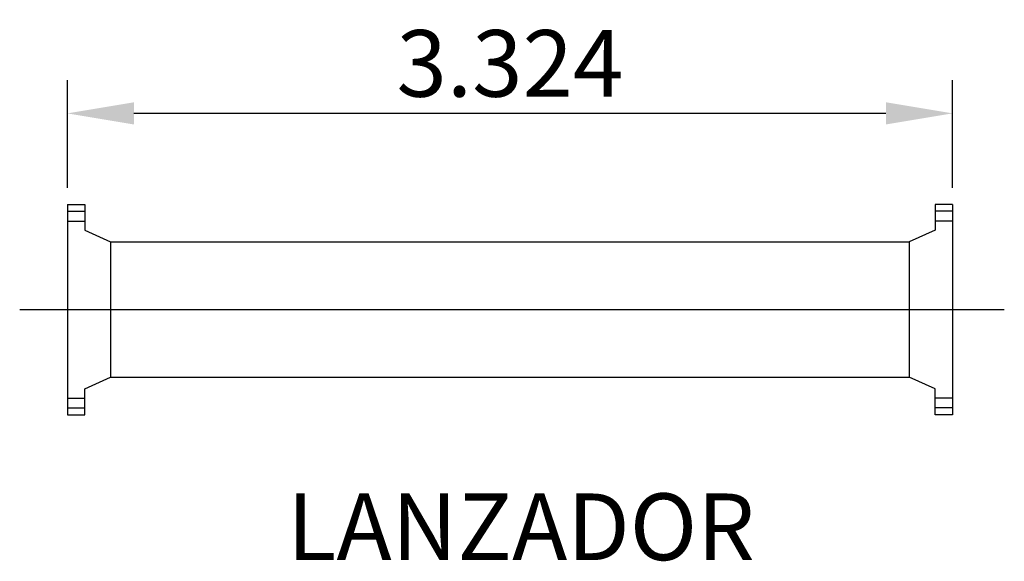
# Model space of a CAD drawing. Extents: x -5279 to 31582, y -22654 to -2552.
# Drawn here: x 12656 to 16354, y -22654 to -20622 of the extents above; entities that cross this region are included whole.
import ezdxf

# ---------------------------------------------------------------- set-up
doc = ezdxf.new("R2010")
doc.units = 0
doc.header["$LTSCALE"] = 0.35
doc.linetypes.add('ACAD_ISO08W100', pattern=[36, 24, -3, 6, -3])
doc.layers.get('0').update_dxf_attribs({"linetype": 'CONTINUOUS'})
doc.layers.get('DEFPOINTS').update_dxf_attribs({"linetype": 'CONTINUOUS'})
doc.layers.add('CENTRO', color=5, linetype='ACAD_ISO08W100')
doc.layers.add('COTAS', color=6, linetype='CONTINUOUS')
doc.dimstyles.get("Standard").update_dxf_attribs({"dimscale": 100, "dimtxt": 2.5, "dimasz": 2.5, "dimexe": 1.25, "dimexo": 0.625, "dimtad": 1, "dimdec": 1, "dimdsep": 46, "dimlunit": 6, "dimtxsty": 'Standard', "dimcen": 2.5, "dimsd1": 1, "dimadec": 0, "dimazin": 0, "dimtfac": 1, "dimtdec": 0, "dimtmove": 0, "dimatfit": 3, "dimfxl": 0, "dimtolj": 1, "dimtzin": 0, "dimarcsym": 0})

# ---------------------------------------------------------------- blocks, each defined once
blk = doc.blocks.new('*D18')
at = {"color": 5, "linetype": 'ByBlock'}
for p, q in [((12835.3, -15599.2), (12835.3, -15194.8)), ((16159.1, -15599.2), (16159.1, -15194.8))]:
    blk.add_line(p, q, dxfattribs=at)
at = {"color": 0, "linetype": 'ByBlock'}
blk.add_line((15909.1, -15319.8), (13085.3, -15319.8), dxfattribs=at)
for points in [[(13085.3, -15278.2), (13085.3, -15361.5), (12835.3, -15319.8)], [(15909.1, -15278.2), (15909.1, -15361.5), (16159.1, -15319.8)]]:
    blk.add_solid(points, dxfattribs=at)
at = {"layer": 'DEFPOINTS', "color": 0, "linetype": 'ByBlock'}
for p in [(12835.3, -15319.8), (12835.3, -15661.7), (16159.1, -15661.7)]:
    blk.add_point(p, dxfattribs=at)
at = {"color": 0, "linetype": 'ByBlock', "insert": (14497.2, -15132.3), "char_height": 250, "attachment_point": 5}
blk.add_mtext('\\A1;3.324', dxfattribs=at)

msp = doc.modelspace()

# ---------------------------------------------------------------- linework, layer by layer
for p, q in [((12835.3, -21315), (12835.3, -22103.9)), ((12835.3, -21315), (12900.9, -21315)), ((12900.9, -21315), (12900.9, -21411.7)), ((16159.1, -21315), (16093.6, -21315)), ((16093.6, -21315), (16093.6, -21411.7)), ((16159.1, -21315), (16159.1, -22103.9)), ((12835.3, -21340.6), (12900.9, -21340.6)), ((16159.1, -21340.6), (16093.6, -21340.6)), ((12835.3, -21377.2), (12900.9, -21377.2)), ((16159.1, -21377.2), (16093.6, -21377.2)), ((12900.9, -21411.7), (12997.2, -21455.5)), ((16093.6, -21411.7), (15997.2, -21455.5)), ((12997.2, -21455.5), (12997.2, -21963.5)), ((12997.2, -21455.5), (15997.2, -21455.5)), ((15997.2, -21455.5), (15997.2, -21963.5)), ((12900.9, -22007.2), (12997.2, -21963.5)), ((12997.2, -21963.5), (15997.2, -21963.5)), ((16093.6, -22007.2), (15997.2, -21963.5)), ((12900.9, -22103.9), (12900.9, -22007.2)), ((16093.6, -22103.9), (16093.6, -22007.2)), ((12835.3, -22041.7), (12900.9, -22041.7)), ((16159.1, -22041.7), (16093.6, -22041.7)), ((12835.3, -22078.3), (12900.9, -22078.3)), ((12835.3, -22103.9), (12900.9, -22103.9)), ((16159.1, -22078.3), (16093.6, -22078.3)), ((16159.1, -22103.9), (16093.6, -22103.9))]:
    msp.add_line(p, q)
at = {"layer": 'CENTRO'}
msp.add_line((12656.3, -21709.5), (16353.9, -21709.5), dxfattribs=at)

# ---------------------------------------------------------------- texts
at = {"layer": 'COTAS'}
msp.add_text('LANZADOR', height=250, dxfattribs=at).set_placement((13660.6, -22649.6))

# ---------------------------------------------------------------- dimensions: what is measured, and where the dimension line sits
dim = msp.add_linear_dim(base=(12835.3, -20973.2), p1=(16159.1, -21315), p2=(12835.3, -21315), dimstyle='Standard', override={"dimtoh": 1, "dimdec": 0, "dimcen": 0.09, "dimsd1": 0, "dimclre": 5}, dxfattribs=at)
dim.commit()
dim.dimension.update_dxf_attribs({"geometry": '*D18', "text_midpoint": (14497.2, -20973.2), "dimtype": 160, "insert": (0, -5653.3)})

doc.saveas('drawing.dxf')
